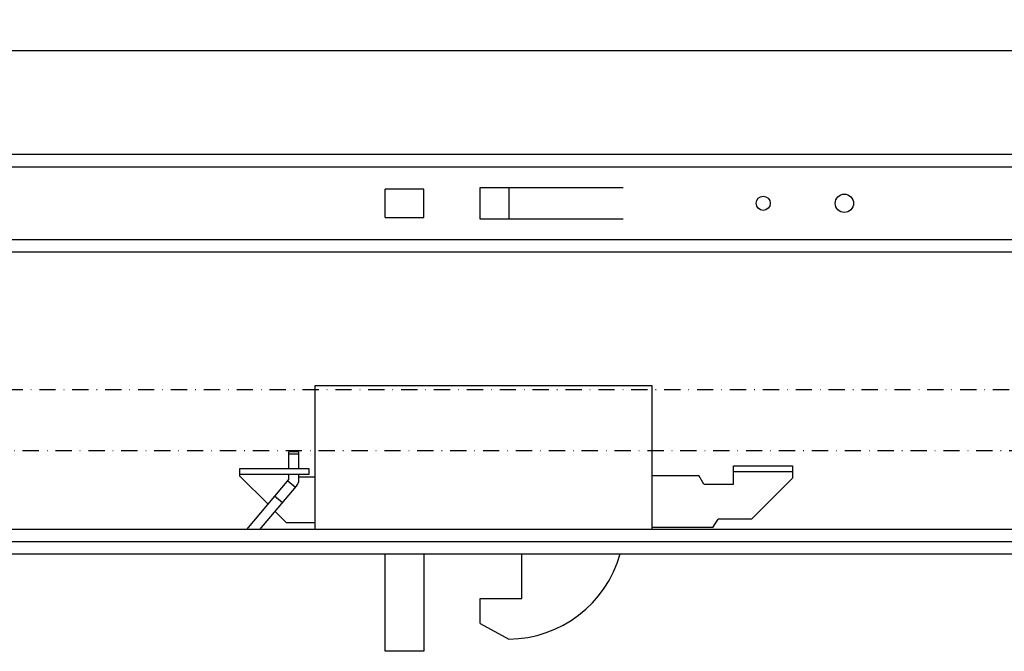
# Model space of a CAD drawing. Units: millimetres. Extents: x 2099 to 5210, y 1449 to 1869.
# Drawn here: x 4684 to 4927, y 1599 to 1755 of the extents above; entities that cross this region are included whole.
import ezdxf

# ---------------------------------------------------------------- set-up
doc = ezdxf.new("R2010")
doc.units = ezdxf.units.MM
doc.linetypes.add('DASHDOT', pattern=[1, 0.5, -0.25, 0, -0.25])
doc.layers.add('COMPONENTI_DI_ASSIEME', color=7, linetype='Continuous')
doc.layers.add('Quote', color=4, linetype='Continuous', lineweight=25)
doc.styles.get("Standard").update_dxf_attribs({"font": 'arial.ttf'})
doc.dimstyles.new('ISO-25', dxfattribs={"dimtxt": 2.5, "dimasz": 2.5, "dimexe": 1.25, "dimexo": 0.625, "dimtad": 1, "dimtxsty": 'Standard', "dimcen": 2.5, "dimadec": 0, "dimazin": 0, "dimtfac": 1, "dimtmove": 0, "dimatfit": 3, "dimfxl": 1, "dimarcsym": 0})

# ---------------------------------------------------------------- blocks, each defined once
blk = doc.blocks.new('A$C6D006A31')
at = {"layer": 'COMPONENTI_DI_ASSIEME', "color": 7, "linetype": 'Continuous'}
for p, q in [((-98.44, 0), (-98.44, -2300)), ((-92.44, -2300), (-92.44, 0)), ((-24, 0), (-24, -2300)), ((0, -2300), (0, 0)), ((-92.44, -1896.61), (-80.11, -1906.96)), ((-79.24, -1894.95), (-86.17, -1901.88)), ((-79.24, -1894.95), (-77.34, -1894.95)), ((-78.84, -1911.95), (-78.84, -1894.95)), ((-77.34, -1894.95), (-77.34, -1911.95)), ((-92.44, -1899.88), (-81.72, -1908.88)), ((-87.94, -1903.65), (-90.74, -1906.45)), ((-85.84, -1905.42), (-84.23, -1903.5)), ((-90.74, -1913.45), (-90.74, -1906.45)), ((-80.4, -1906.71), (-82.01, -1908.63)), ((-80.11, -1906.96), (-78.84, -1906.96)), ((-77.34, -1906.96), (-73.26, -1906.96)), ((-73.26, -1909.46), (-73.26, -1906.96)), ((-80.11, -1909.46), (-78.84, -1909.46)), ((-79.44, -1909.46), (-79.44, -1913.45)), ((-77.34, -1909.46), (-73.26, -1909.46)), ((-92.44, -1913.45), (-56.94, -1913.45)), ((-77.34, -1911.95), (-78.84, -1911.95)), ((-56.94, -1913.45), (-56.94, -1996.45)), ((-122.44, -1930.75), (-98.44, -1930.75)), ((-122.44, -1940.25), (-122.44, -1930.75)), ((-15.5, -1930.75), (-8.5, -1930.75)), ((-15.5, -1930.75), (-15.5, -1940.25)), ((-8.5, -1940.25), (-8.5, -1930.75)), ((-98.44, -1940.25), (-122.44, -1940.25)), ((-15.5, -1940.25), (-8.5, -1940.25)), ((-115.59, -1954.15), (-119.44, -1961.15)), ((-115.59, -1954.15), (-109.44, -1954.15)), ((-109.44, -1954.15), (-109.44, -1964.35)), ((-15.9, -1954.15), (-8.1, -1954.15)), ((-15.9, -1989.35), (-15.9, -1954.15)), ((-8.1, -1954.15), (-8.1, -1989.35)), ((-8.1, -1961.15), (-15.9, -1961.15)), ((-109.44, -1964.35), (-98.44, -1964.35)), ((-56.94, -1996.45), (-92.44, -1996.45)), ((-91.94, -2011.45), (-91.94, -1996.45)), ((-79.14, -1996.45), (-79.14, -2007.95)), ((-81.24, -2009.26), (-79.14, -2007.95)), ((-81.24, -2009.26), (-81.24, -2016.55)), ((-91.94, -2011.45), (-89.84, -2012.76)), ((-89.84, -2020.95), (-89.84, -2012.76)), ((-81.24, -2016.55), (-76.74, -2016.55)), ((-78.24, -2031.05), (-78.24, -2016.55)), ((-76.74, -2016.55), (-76.74, -2031.05)), ((-89.84, -2020.95), (-79.74, -2031.05)), ((-76.74, -2031.05), (-79.74, -2031.05))]:
    blk.add_line(p, q, dxfattribs=at)
at = {"layer": 'COMPONENTI_DI_ASSIEME', "color": 9, "linetype": 'Continuous'}
for p, q in [((-95.44, -2300), (-95.44, 0)), ((-21, -2300), (-21, 0)), ((-3, 0), (-3, -2300)), ((-73.76, -1906.96), (-73.76, -1909.46))]:
    blk.add_line(p, q, dxfattribs=at)
at = {"layer": 'COMPONENTI_DI_ASSIEME', "color": 7, "linetype": 'Continuous'}
for centre, radius in [((-12, -2023.85), 1.75), ((-12, -2043.85), 2.25)]:
    blk.add_circle(centre, radius, dxfattribs=at)
for centre, radius, start, end in [((-80.11, -1906.96), 2.5, 230, 270), ((-90.64, -1960.87), 28.8, 180.5518, 254.2753)]:
    blk.add_arc(centre, radius, start, end, dxfattribs=at)
blk = doc.blocks.new('*D45')
at = {"color": 4, "lineweight": -2, "transparency": 16777216}
for p, q in [((2843.72, 1722.54), (2843.72, 1748.79)), ((5143.72, 1722.54), (5143.72, 1748.79)), ((2849.72, 1747.54), (5137.72, 1747.54))]:
    blk.add_line(p, q, dxfattribs=at)
at = {"color": 4, "transparency": 16777216}
for points in [[(2849.72, 1748.54), (2849.72, 1746.54), (2843.72, 1747.54)], [(5137.72, 1748.54), (5137.72, 1746.54), (5143.72, 1747.54)]]:
    blk.add_solid(points, dxfattribs=at)
at = {"layer": 'Defpoints', "color": 0, "transparency": 16777216}
for p in [(5143.72, 1747.54), (2843.72, 1721.91), (5143.72, 1721.91)]:
    blk.add_point(p, dxfattribs=at)
at = {"color": 4, "transparency": 16777216, "insert": (3993.72, 1751.23), "char_height": 6, "attachment_point": 5}
blk.add_mtext('2300', dxfattribs=at)

msp = doc.modelspace()

# ---------------------------------------------------------------- linework, layer by layer
at = {"linetype": 'DASHDOT', "ltscale": 8}
msp.add_line((5158.943, 1648.919), (2749.082, 1648.919), dxfattribs=at)
at = {"layer": 'Quote', "color": 4, "linetype": 'DASHDOT', "ltscale": 8}
msp.add_line((4089.866, 1663.969), (5107.682, 1663.969), dxfattribs=at)

# ---------------------------------------------------------------- block references
at = {"rotation": 90}
msp.add_blockref('A$C6D006A31', (2843.716, 1721.912), dxfattribs=at)

# ---------------------------------------------------------------- dimensions: what is measured, and where the dimension line sits
dim = msp.add_linear_dim(base=(5143.716, 1747.541), p1=(2843.716, 1721.912), p2=(5143.716, 1721.912), dimstyle='ISO-25', override={"dimtxt": 6, "dimasz": 6, "dimclrd": 4, "dimclre": 4, "dimclrt": 4})
dim.commit()
dim.dimension.update_dxf_attribs({"geometry": '*D45', "text_midpoint": (3993.716, 1751.231)})

doc.saveas('drawing.dxf')
